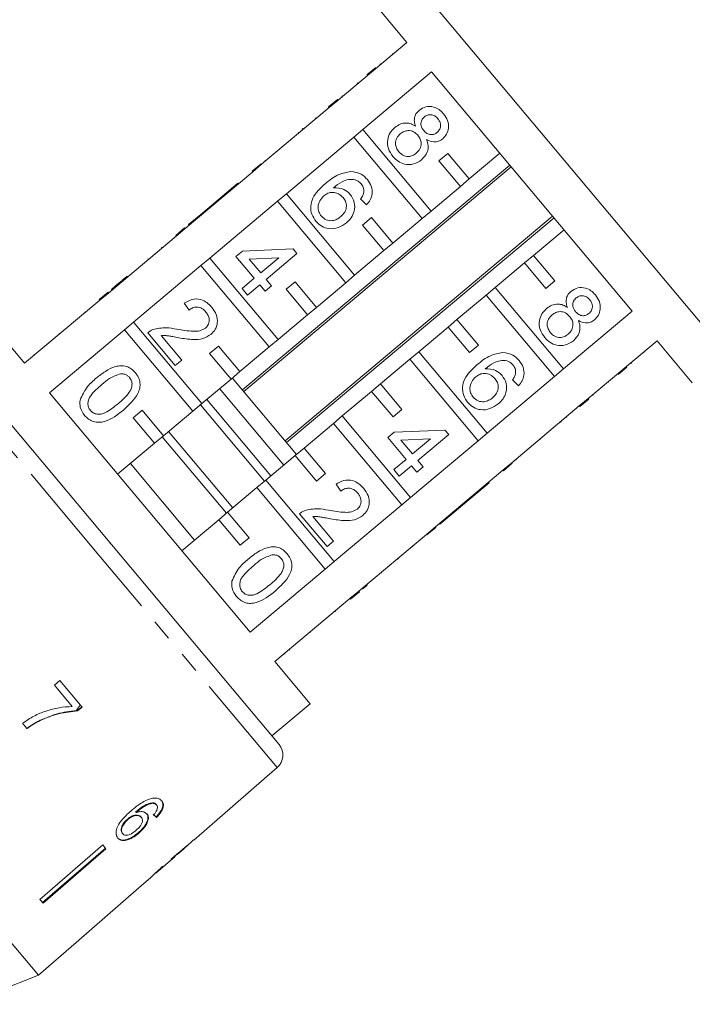
# Model space of a CAD drawing. Units: millimetres. Extents: x -151 to 772, y -52 to 344.
# Drawn here: x -45 to -5, y 248 to 307 of the extents above; entities that cross this region are included whole.
import ezdxf

# ---------------------------------------------------------------- set-up
doc = ezdxf.new("R2010")
doc.units = ezdxf.units.MM
doc.linetypes.add('PHANTOM', pattern=[12.7, 6.35, -1.27, 1.27, -1.27, 1.27, -1.27])

msp = doc.modelspace()

# ---------------------------------------------------------------- linework, layer by layer
at = {"color": 7, "linetype": 'Continuous', "lineweight": 15}
for p, q in [((-2.525, 287.013), (-21.809, 309.994)), ((-23.877, 308.258), (-21.756, 305.73)), ((-21.756, 305.73), (-25.893, 302.259)), ((-22.606, 305.082), (-22.574, 305.044)), ((-24.163, 303.776), (-23.627, 304.226)), ((-23.376, 304.437), (-23.343, 304.398)), ((-24.406, 300.487), (-20.269, 303.958)), ((-23.966, 303.941), (-23.934, 303.903)), ((-20.269, 303.958), (-8.202, 289.577)), ((-24.742, 303.29), (-24.709, 303.252)), ((-25.657, 302.522), (-25.625, 302.484)), ((-26.429, 301.809), (-30.489, 298.403)), ((-26.461, 301.848), (-25.925, 302.298)), ((-26.461, 301.848), (-26.429, 301.809)), ((-26.429, 301.809), (-25.893, 302.259)), ((-25.925, 302.298), (-25.893, 302.259)), ((-27.24, 301.194), (-27.208, 301.156)), ((-28.012, 300.546), (-28.051, 300.513)), ((-28.012, 300.546), (-27.98, 300.508)), ((-29.002, 296.631), (-24.942, 300.037)), ((-28.283, 300.319), (-28.251, 300.281)), ((-28.051, 300.513), (-28.019, 300.475)), ((-24.406, 300.487), (-24.942, 300.037)), ((-24.942, 300.037), (-20.837, 295.145)), ((-20.3, 295.595), (-24.406, 300.487)), ((-29.26, 299.499), (-29.228, 299.461)), ((-19.288, 299.055), (-19.824, 298.605)), ((-18.002, 297.523), (-19.288, 299.055)), ((-16.164, 299.066), (-18.002, 297.523)), ((-15.561, 298.348), (-31.648, 284.849)), ((-31.567, 284.753), (-15.48, 298.251)), ((-31.057, 297.991), (-30.521, 298.441)), ((-31.025, 297.953), (-30.489, 298.403)), ((-30.521, 298.441), (-30.489, 298.403)), ((-30.291, 298.634), (-30.259, 298.596)), ((-19.824, 298.605), (-18.538, 297.073)), ((-31.025, 297.953), (-35.085, 294.546)), ((-31.057, 297.991), (-31.025, 297.953)), ((-31.913, 297.273), (-33.766, 295.718)), ((-31.913, 297.273), (-31.88, 297.235)), ((-18.538, 297.073), (-20.3, 295.595)), ((-18.538, 297.073), (-18.002, 297.523)), ((-29.002, 296.631), (-29.538, 296.181)), ((-24.897, 291.738), (-29.002, 296.631)), ((-33.598, 292.774), (-29.538, 296.181)), ((-29.538, 296.181), (-25.433, 291.288)), ((-24.174, 295.971), (-24.536, 296.325)), ((-34.152, 295.394), (-34.886, 294.778)), ((-33.766, 295.718), (-34.152, 295.394)), ((-34.152, 295.394), (-34.12, 295.356)), ((-33.766, 295.718), (-33.734, 295.68)), ((-12.991, 295.284), (-29.077, 281.786)), ((-20.837, 295.145), (-20.3, 295.595)), ((-34.886, 294.778), (-34.854, 294.74)), ((-28.996, 281.689), (-12.909, 295.187)), ((-23.884, 295.198), (-24.42, 294.749)), ((-24.42, 294.749), (-23.135, 293.216)), ((-22.598, 293.666), (-23.884, 295.198)), ((-20.837, 295.145), (-22.598, 293.666)), ((-35.621, 294.096), (-39.681, 290.689)), ((-35.653, 294.134), (-35.117, 294.584)), ((-35.653, 294.134), (-35.621, 294.096)), ((-35.621, 294.096), (-35.085, 294.546)), ((-35.117, 294.584), (-35.085, 294.546)), ((-14.145, 292.927), (-12.307, 294.47)), ((-23.135, 293.216), (-22.598, 293.666)), ((-36.508, 293.417), (-36.476, 293.379)), ((-32.031, 292.866), (-31.645, 293.19)), ((-30.929, 291.553), (-32.031, 292.866)), ((-31.645, 293.19), (-28.592, 293.316)), ((-28.365, 293.046), (-30.219, 291.491)), ((-28.592, 293.316), (-28.365, 293.046)), ((-23.135, 293.216), (-24.897, 291.738)), ((-14.145, 292.927), (-14.682, 292.477)), ((-12.86, 291.395), (-14.145, 292.927)), ((-38.194, 288.917), (-34.134, 292.324)), ((-37.339, 292.72), (-37.307, 292.681)), ((-33.598, 292.774), (-34.134, 292.324)), ((-34.134, 292.324), (-30.029, 287.431)), ((-29.493, 287.881), (-33.598, 292.774)), ((-29.458, 292.787), (-31.245, 292.713)), ((-31.245, 292.713), (-30.543, 291.877)), ((-30.543, 291.877), (-29.458, 292.787)), ((-16.444, 290.998), (-14.682, 292.477)), ((-14.682, 292.477), (-13.396, 290.945)), ((-38.575, 291.683), (-38.543, 291.645)), ((-25.433, 291.288), (-24.897, 291.738)), ((-39.134, 291.214), (-39.52, 290.89)), ((-39.134, 291.214), (-39.101, 291.176)), ((-31.663, 290.937), (-30.929, 291.553)), ((-30.605, 291.167), (-31.339, 290.551)), ((-30.281, 290.78), (-30.605, 291.167)), ((-29.895, 291.104), (-30.281, 290.78)), ((-30.219, 291.491), (-29.895, 291.104)), ((-28.48, 291.342), (-29.016, 290.892)), ((-27.195, 289.81), (-28.48, 291.342)), ((-25.433, 291.288), (-27.195, 289.81)), ((-13.396, 290.945), (-12.86, 291.395)), ((-40.25, 290.277), (-39.713, 290.727)), ((-40.218, 290.239), (-39.681, 290.689)), ((-39.713, 290.727), (-39.681, 290.689)), ((-39.52, 290.89), (-39.488, 290.852)), ((-31.339, 290.551), (-31.663, 290.937)), ((-29.016, 290.892), (-27.731, 289.36)), ((-18.742, 289.07), (-16.98, 290.549)), ((-16.444, 290.998), (-16.98, 290.549)), ((-16.98, 290.549), (-12.874, 285.656)), ((-12.338, 286.106), (-16.444, 290.998)), ((-40.218, 290.239), (-44.737, 286.447)), ((-40.25, 290.277), (-40.218, 290.239)), ((-34.853, 289.642), (-35.139, 290.06)), ((-41.142, 289.529), (-41.109, 289.491)), ((-27.731, 289.36), (-29.493, 287.881)), ((-27.731, 289.36), (-27.195, 289.81)), ((-8.202, 289.577), (-12.338, 286.106)), ((-44.737, 286.447), (-46.858, 288.975)), ((-38.194, 288.917), (-38.731, 288.467)), ((-34.089, 284.025), (-38.194, 288.917)), ((-18.742, 289.07), (-19.278, 288.62)), ((-17.456, 287.538), (-18.742, 289.07)), ((-43.25, 284.675), (-38.731, 288.467)), ((-38.731, 288.467), (-34.625, 283.575)), ((-35.681, 286.315), (-37.333, 288.285)), ((-36.531, 288.113), (-35.295, 286.639)), ((-21.04, 287.142), (-19.278, 288.62)), ((-19.278, 288.62), (-17.992, 287.088)), ((-49.586, 287.558), (-39.515, 275.556)), ((-30.029, 287.431), (-29.493, 287.881)), ((-17.992, 287.088), (-17.456, 287.538)), ((-10.851, 284.334), (-6.715, 287.805)), ((-6.715, 287.805), (-4.593, 285.277)), ((-44.192, 286.969), (-44.16, 286.931)), ((-33.077, 287.485), (-33.613, 287.035)), ((-33.613, 287.035), (-32.327, 285.503)), ((-31.791, 285.953), (-33.077, 287.485)), ((-30.029, 287.431), (-31.791, 285.953)), ((-21.04, 287.142), (-21.576, 286.692)), ((-16.935, 282.249), (-21.04, 287.142)), ((-7.501, 287.08), (-7.533, 287.118)), ((-35.295, 286.639), (-35.681, 286.315)), ((-23.338, 285.213), (-21.576, 286.692)), ((-21.576, 286.692), (-17.471, 281.799)), ((-8.26, 286.443), (-8.293, 286.481)), ((-32.327, 285.503), (-31.791, 285.953)), ((-12.874, 285.656), (-12.338, 286.106)), ((-8.521, 286.224), (-9.057, 285.774)), ((-8.861, 285.939), (-8.893, 285.977)), ((-32.327, 285.503), (-34.089, 284.025)), ((-28.394, 280.971), (-32.251, 285.567)), ((-23.338, 285.213), (-23.874, 284.763)), ((-22.052, 283.681), (-23.338, 285.213)), ((-12.874, 285.656), (-16.935, 282.249)), ((-15.046, 285.093), (-15.409, 285.447)), ((-9.626, 285.297), (-9.658, 285.335)), ((-31.183, 270.293), (-43.25, 284.675)), ((-29.16, 280.328), (-33.017, 284.924)), ((-25.636, 283.285), (-23.874, 284.763)), ((-23.874, 284.763), (-22.589, 283.231)), ((-10.551, 284.52), (-10.583, 284.559)), ((-34.625, 283.575), (-34.089, 284.025)), ((-29.926, 279.685), (-33.783, 284.282)), ((-10.851, 284.334), (-11.388, 283.884)), ((-10.819, 284.296), (-11.355, 283.846)), ((-10.819, 284.296), (-10.851, 284.334)), ((-37.673, 283.628), (-38.209, 283.178)), ((-36.387, 282.096), (-37.673, 283.628)), ((-34.625, 283.575), (-36.387, 282.096)), ((-30.309, 279.364), (-34.166, 283.96)), ((-22.589, 283.231), (-22.052, 283.681)), ((-15.448, 280.477), (-11.388, 283.884)), ((-11.355, 283.846), (-11.388, 283.884)), ((-38.209, 283.178), (-36.923, 281.646)), ((-27.934, 281.357), (-26.172, 282.835)), ((-25.636, 283.285), (-26.172, 282.835)), ((-26.172, 282.835), (-22.067, 277.943)), ((-21.531, 278.393), (-25.636, 283.285)), ((-12.477, 282.905), (-12.509, 282.943)), ((-12.135, 283.192), (-12.167, 283.23)), ((-32.224, 277.757), (-36.081, 282.353)), ((-22.903, 281.988), (-22.517, 282.312)), ((-22.517, 282.312), (-19.465, 282.438)), ((-19.465, 282.438), (-19.238, 282.168)), ((-17.471, 281.799), (-16.935, 282.249)), ((-36.923, 281.646), (-39.145, 279.782)), ((-36.923, 281.646), (-36.387, 282.096)), ((-32.607, 277.436), (-36.464, 282.032)), ((-21.801, 280.675), (-22.903, 281.988)), ((-20.33, 281.909), (-22.117, 281.835)), ((-22.117, 281.835), (-21.415, 280.999)), ((-17.471, 281.799), (-21.531, 278.393)), ((-21.415, 280.999), (-20.33, 281.909)), ((-19.238, 282.168), (-21.091, 280.613)), ((-13.737, 281.848), (-13.769, 281.886)), ((-27.934, 281.357), (-28.47, 280.907)), ((-26.649, 279.825), (-27.934, 281.357)), ((-34.522, 275.829), (-38.379, 280.425)), ((-30.232, 279.428), (-28.47, 280.907)), ((-28.47, 280.907), (-27.185, 279.375)), ((-22.535, 280.059), (-21.801, 280.675)), ((-21.091, 280.613), (-20.767, 280.227)), ((-15.448, 280.477), (-15.984, 280.027)), ((-15.415, 280.439), (-15.952, 279.989)), ((-15.415, 280.439), (-15.448, 280.477)), ((-15.185, 280.632), (-15.217, 280.67)), ((-27.185, 279.375), (-26.649, 279.825)), ((-22.211, 279.673), (-22.535, 280.059)), ((-21.477, 280.289), (-22.211, 279.673)), ((-21.153, 279.903), (-21.477, 280.289)), ((-20.767, 280.227), (-21.153, 279.903)), ((-20.044, 276.62), (-15.984, 280.027)), ((-15.952, 279.989), (-15.984, 280.027)), ((-30.232, 279.428), (-30.769, 278.978)), ((-26.127, 274.536), (-30.232, 279.428)), ((-18.661, 277.716), (-16.807, 279.271)), ((-16.807, 279.271), (-16.839, 279.309)), ((-32.53, 277.5), (-30.769, 278.978)), ((-30.769, 278.978), (-26.663, 274.086)), ((-25.726, 278.764), (-26.011, 279.183)), ((-22.067, 277.943), (-21.531, 278.393)), ((-32.53, 277.5), (-33.067, 277.05)), ((-31.245, 275.968), (-32.53, 277.5)), ((-22.067, 277.943), (-26.127, 274.536)), ((-19.047, 277.392), (-18.661, 277.716)), ((-18.661, 277.716), (-18.693, 277.754)), ((-35.288, 275.186), (-33.067, 277.05)), ((-33.067, 277.05), (-31.781, 275.518)), ((-26.553, 275.437), (-28.206, 277.407)), ((-27.404, 277.235), (-26.167, 275.761)), ((-19.78, 276.776), (-19.047, 277.392)), ((-19.047, 277.392), (-19.079, 277.43)), ((-20.044, 276.62), (-20.58, 276.17)), ((-20.012, 276.582), (-20.548, 276.132)), ((-20.012, 276.582), (-20.044, 276.62)), ((-19.78, 276.776), (-19.813, 276.815)), ((-43.908, 249.677), (-65.762, 275.721)), ((-31.781, 275.518), (-31.245, 275.968)), ((-26.167, 275.761), (-26.553, 275.437)), ((-24.64, 272.764), (-20.58, 276.17)), ((-20.548, 276.132), (-20.58, 276.17)), ((-39.607, 275.666), (-39.515, 275.556)), ((-39.515, 275.556), (-29.443, 263.553)), ((-21.402, 275.415), (-21.434, 275.454)), ((-26.663, 274.086), (-26.127, 274.536)), ((-22.29, 274.67), (-22.323, 274.708)), ((-22.29, 274.67), (-22.252, 274.702)), ((-22.252, 274.702), (-22.284, 274.741)), ((-26.663, 274.086), (-31.183, 270.293)), ((-23.288, 273.833), (-23.32, 273.872)), ((-24.64, 272.764), (-25.176, 272.314)), ((-24.608, 272.725), (-25.144, 272.275)), ((-24.608, 272.725), (-24.64, 272.764)), ((-24.414, 272.888), (-24.446, 272.926)), ((-24.146, 273.113), (-24.178, 273.151)), ((-29.696, 268.521), (-25.176, 272.314)), ((-25.144, 272.275), (-25.176, 272.314)), ((-26.036, 271.527), (-26.068, 271.565)), ((-27.563, 270.246), (-27.595, 270.285)), ((-28.796, 269.211), (-28.829, 269.249)), ((-29.087, 268.967), (-29.119, 269.006)), ((-27.575, 265.993), (-29.696, 268.521)), ((-42.617, 267.388), (-42.951, 267.104)), ((-42.951, 267.104), (-41.878, 265.826)), ((-41.281, 265.796), (-42.617, 267.388)), ((-41.289, 265.805), (-41.56, 265.577)), ((-41.551, 265.567), (-41.281, 265.796)), ((-29.873, 264.065), (-27.575, 265.993)), ((-41.551, 265.567), (-41.56, 265.577)), ((-44.864, 264.817), (-44.595, 264.497)), ((-43.794, 264.988), (-43.804, 264.999)), ((-43.908, 249.677), (-54.836, 262.7)), ((-34.568, 257.796), (-29.553, 262.156)), ((-37.017, 260.011), (-37.043, 260.042)), ((-36.8, 259.91), (-36.826, 259.941)), ((-38.036, 259.456), (-38.062, 259.487)), ((-37.722, 259.169), (-37.748, 259.2)), ((-36.758, 259.273), (-36.831, 259.198)), ((-36.805, 259.167), (-36.831, 259.198)), ((-36.758, 259.273), (-36.705, 259.332)), ((-38.528, 259.031), (-38.554, 259.062)), ((-38.843, 258.188), (-38.869, 258.219)), ((-37.862, 258.224), (-37.888, 258.255)), ((-40.035, 257.507), (-43.82, 254.239)), ((-39.846, 257.282), (-40.035, 257.507)), ((-35.392, 257.08), (-34.899, 257.509)), ((-34.901, 257.511), (-34.911, 257.523)), ((-34.901, 257.511), (-34.899, 257.509)), ((-34.568, 257.796), (-34.578, 257.808)), ((-43.657, 254.045), (-39.872, 257.313)), ((-39.846, 257.282), (-43.631, 254.014)), ((-36.848, 255.815), (-35.695, 256.817)), ((-35.693, 256.819), (-35.712, 256.842)), ((-35.572, 256.934), (-35.585, 256.949)), ((-37.148, 255.554), (-37.123, 255.578)), ((-37.87, 254.926), (-37.143, 255.558)), ((-37.871, 254.928), (-41.645, 251.647)), ((-37.87, 254.926), (-37.871, 254.928)), ((-43.631, 254.014), (-43.82, 254.239)), ((-43.908, 249.677), (-41.644, 251.646)), ((-41.644, 251.646), (-41.645, 251.647)), ((-48.32, 247.934), (-43.908, 249.677))]:
    msp.add_line(p, q, dxfattribs=at)
at = {"color": 8, "linetype": 'PHANTOM', "lineweight": 0}
for p, q in [((-42.668, 288.248), (-42.636, 288.21)), ((-40.267, 274.924), (-50.981, 287.693)), ((-29.553, 262.156), (-40.267, 274.924))]:
    msp.add_line(p, q, dxfattribs=at)
at = {"color": 7, "linetype": 'Continuous', "lineweight": 15}
msp.add_arc((-30.209, 262.91), 1, 311, 40, dxfattribs=at)
for centre, major_axis, ratio, start_param, end_param in [((-46.105, 270.048), (-11.526, 12.195), 0.080621, 2.55978, 2.58599), ((-46.105, 270.048), (-11.561, 12.231), 0.080621, 2.559632, 2.585765), ((-48.284, 268.197), (64.542, 54.157), 0.199237, 4.736949, 4.757762), ((-50.188, 266.6), (65.88, 55.28), 0.195665, 4.770368, 4.780681), ((-47.154, 269.145), (-10.815, 12.889), 0.1, 3.077877, 3.103952), ((-46.783, 269.457), (-10.809, 12.882), 0.1, 3.18014, 3.206229)]:
    msp.add_ellipse(centre, major_axis=major_axis, ratio=ratio, start_param=start_param, end_param=end_param, dxfattribs=at)
for points, knots in [([(-21.018, 301.646), (-20.886, 301.731), (-20.621, 301.901), (-20.168, 301.877), (-19.801, 301.706), (-19.633, 301.528), (-19.549, 301.439)], [0, 0, 0, 0, 0.279271, 0.558676, 0.779074, 1, 1, 1, 1]), ([(-21.235, 300.686), (-21.265, 300.781), (-21.324, 300.97), (-21.3, 301.252), (-21.187, 301.485), (-21.074, 301.592), (-21.018, 301.646)], [0, 0, 0, 0, 0.28031, 0.559637, 0.779691, 1, 1, 1, 1]), ([(-20.695, 301.258), (-20.758, 301.195), (-20.882, 301.068), (-20.928, 300.813), (-20.865, 300.592), (-20.781, 300.481), (-20.739, 300.426)], [0, 0, 0, 0, 0.279936, 0.558845, 0.779075, 1, 1, 1, 1]), ([(-19.893, 301.142), (-19.952, 301.204), (-20.07, 301.328), (-20.306, 301.397), (-20.528, 301.372), (-20.64, 301.296), (-20.695, 301.258)], [0, 0, 0, 0, 0.2803652, 0.5593665, 0.7797012, 1, 1, 1, 1]), ([(-19.936, 300.317), (-19.876, 300.38), (-19.755, 300.508), (-19.712, 300.758), (-19.77, 300.978), (-19.852, 301.087), (-19.893, 301.142)], [0, 0, 0, 0, 0.279693, 0.559145, 0.779317, 1, 1, 1, 1]), ([(-19.549, 301.439), (-19.457, 301.31), (-19.273, 301.053), (-19.228, 300.603), (-19.34, 300.205), (-19.514, 300.028), (-19.602, 299.939)], [0, 0, 0, 0, 0.280348, 0.559692, 0.779821, 1, 1, 1, 1]), ([(-22.596, 298.874), (-22.702, 299.025), (-22.914, 299.327), (-22.944, 299.856), (-22.789, 300.311), (-22.583, 300.514), (-22.48, 300.616)], [0, 0, 0, 0, 0.280131, 0.559335, 0.779523, 1, 1, 1, 1]), ([(-22.48, 300.616), (-22.377, 300.691), (-22.172, 300.84), (-21.814, 300.904), (-21.49, 300.843), (-21.32, 300.739), (-21.235, 300.686)], [0, 0, 0, 0, 0.280187, 0.559469, 0.779548, 1, 1, 1, 1]), ([(-22.149, 300.236), (-22.23, 300.155), (-22.39, 299.994), (-22.471, 299.672), (-22.397, 299.383), (-22.296, 299.236), (-22.246, 299.163)], [0, 0, 0, 0, 0.280552, 0.558516, 0.77917, 1, 1, 1, 1]), ([(-21.097, 300.146), (-21.176, 300.226), (-21.334, 300.386), (-21.651, 300.448), (-21.936, 300.39), (-22.078, 300.288), (-22.149, 300.236)], [0, 0, 0, 0, 0.280111, 0.558976, 0.779307, 1, 1, 1, 1]), ([(-21.189, 299.068), (-21.108, 299.149), (-20.947, 299.313), (-20.876, 299.637), (-20.938, 299.929), (-21.044, 300.074), (-21.097, 300.146)], [0, 0, 0, 0, 0.27997, 0.559316, 0.779349, 1, 1, 1, 1]), ([(-20.739, 300.426), (-20.68, 300.363), (-20.562, 300.239), (-20.325, 300.17), (-20.102, 300.201), (-19.991, 300.278), (-19.936, 300.317)], [0, 0, 0, 0, 0.280478, 0.559259, 0.779576, 1, 1, 1, 1]), ([(-19.602, 299.939), (-19.681, 299.883), (-19.84, 299.772), (-20.197, 299.721), (-20.427, 299.826), (-20.567, 299.89)], [0, 0, 0, 0, 0.280612, 0.560833, 1, 1, 1, 1]), ([(-20.567, 299.89), (-20.529, 299.77), (-20.452, 299.53), (-20.512, 299.066), (-20.735, 298.824), (-20.87, 298.677)], [0, 0, 0, 0, 0.281226, 0.561787, 1, 1, 1, 1]), ([(-20.87, 298.677), (-21.024, 298.576), (-21.33, 298.373), (-21.86, 298.38), (-22.298, 298.563), (-22.497, 298.77), (-22.596, 298.874)], [0, 0, 0, 0, 0.279532, 0.559025, 0.779261, 1, 1, 1, 1]), ([(-22.246, 299.163), (-22.167, 299.082), (-22.009, 298.921), (-21.69, 298.853), (-21.403, 298.913), (-21.261, 299.016), (-21.189, 299.068)], [0, 0, 0, 0, 0.2801925, 0.5590734, 0.7793052, 1, 1, 1, 1]), ([(-26.656, 297.244), (-26.4, 297.452), (-25.946, 297.821), (-25.372, 297.927), (-25.121, 297.973)], [0, 0, 0, 0, 0.561396, 1, 1, 1, 1]), ([(-25.121, 297.973), (-24.905, 297.943), (-24.518, 297.89), (-24.25, 297.611), (-24.131, 297.488)], [0, 0, 0, 0, 0.55838, 1, 1, 1, 1]), ([(-27.218, 294.973), (-27.314, 295.109), (-27.504, 295.382), (-27.568, 295.889), (-27.37, 296.596), (-26.95, 296.977), (-26.656, 297.244)], [0, 0, 0, 0, 0.186919, 0.373549, 0.560232, 1, 1, 1, 1]), ([(-24.865, 297.476), (-25, 297.488), (-25.27, 297.512), (-25.731, 297.339), (-26.003, 297.125), (-26.169, 296.994)], [0, 0, 0, 0, 0.279359, 0.559176, 1, 1, 1, 1]), ([(-26.169, 296.994), (-25.951, 296.989), (-25.561, 296.98), (-25.282, 296.713), (-25.158, 296.595)], [0, 0, 0, 0, 0.558625, 1, 1, 1, 1]), ([(-24.5, 297.222), (-24.559, 297.283), (-24.664, 297.392), (-24.804, 297.45), (-24.865, 297.476)], [0, 0, 0, 0, 0.559717, 1, 1, 1, 1]), ([(-24.344, 296.723), (-24.345, 296.826), (-24.347, 297.009), (-24.453, 297.157), (-24.5, 297.222)], [0, 0, 0, 0, 0.559004, 1, 1, 1, 1]), ([(-24.131, 297.488), (-24.039, 297.359), (-23.857, 297.102), (-23.815, 296.649), (-23.939, 296.258), (-24.095, 296.067), (-24.174, 295.971)], [0, 0, 0, 0, 0.280049, 0.559187, 0.779374, 1, 1, 1, 1]), ([(-26.742, 296.514), (-26.831, 296.42), (-27.007, 296.233), (-27.114, 295.88), (-27.071, 295.543), (-26.954, 295.377), (-26.896, 295.294)], [0, 0, 0, 0, 0.280082, 0.55977, 0.779688, 1, 1, 1, 1]), ([(-25.595, 296.411), (-25.683, 296.495), (-25.858, 296.663), (-26.199, 296.736), (-26.511, 296.682), (-26.665, 296.57), (-26.742, 296.514)], [0, 0, 0, 0, 0.27974, 0.559339, 0.779412, 1, 1, 1, 1]), ([(-25.725, 295.261), (-25.637, 295.347), (-25.46, 295.518), (-25.363, 295.861), (-25.424, 296.177), (-25.538, 296.333), (-25.595, 296.411)], [0, 0, 0, 0, 0.280456, 0.559364, 0.779311, 1, 1, 1, 1]), ([(-25.158, 296.595), (-25.061, 296.442), (-24.866, 296.134), (-24.892, 295.61), (-25.081, 295.18), (-25.286, 294.984), (-25.389, 294.885)], [0, 0, 0, 0, 0.2791407, 0.5588147, 0.7791703, 1, 1, 1, 1]), ([(-24.536, 296.325), (-24.487, 296.393), (-24.399, 296.515), (-24.361, 296.66), (-24.344, 296.723)], [0, 0, 0, 0, 0.5604877, 1, 1, 1, 1]), ([(-26.896, 295.294), (-26.805, 295.208), (-26.624, 295.036), (-26.265, 294.994), (-25.958, 295.087), (-25.803, 295.203), (-25.725, 295.261)], [0, 0, 0, 0, 0.279489, 0.558551, 0.778978, 1, 1, 1, 1]), ([(-25.389, 294.885), (-25.548, 294.777), (-25.866, 294.562), (-26.415, 294.499), (-26.897, 294.652), (-27.111, 294.866), (-27.218, 294.973)], [0, 0, 0, 0, 0.28023, 0.559761, 0.779759, 1, 1, 1, 1]), ([(-38.575, 291.683), (-38.634, 291.633), (-38.732, 291.551), (-38.869, 291.436), (-38.989, 291.335), (-39.086, 291.254), (-39.134, 291.214)], [0, 0, 0, 0, 0.340038, 0.560063, 0.78009, 1, 1, 1, 1]), ([(-12.108, 289.808), (-12.137, 289.903), (-12.196, 290.092), (-12.172, 290.374), (-12.059, 290.607), (-11.947, 290.714), (-11.89, 290.768)], [0, 0, 0, 0, 0.28031, 0.559637, 0.779691, 1, 1, 1, 1]), ([(-11.89, 290.768), (-11.758, 290.853), (-11.494, 291.024), (-11.04, 290.999), (-10.674, 290.828), (-10.506, 290.65), (-10.422, 290.561)], [0, 0, 0, 0, 0.279271, 0.558676, 0.779074, 1, 1, 1, 1]), ([(-10.765, 290.265), (-10.824, 290.327), (-10.942, 290.451), (-11.178, 290.52), (-11.401, 290.494), (-11.512, 290.418), (-11.568, 290.381)], [0, 0, 0, 0, 0.280365, 0.559367, 0.779701, 1, 1, 1, 1]), ([(-10.422, 290.561), (-10.329, 290.432), (-10.145, 290.175), (-10.101, 289.725), (-10.213, 289.327), (-10.387, 289.15), (-10.474, 289.061)], [0, 0, 0, 0, 0.280348, 0.559692, 0.779821, 1, 1, 1, 1]), ([(-35.139, 290.06), (-34.986, 290.15), (-34.682, 290.33), (-34.17, 290.319), (-33.762, 290.11), (-33.573, 289.909), (-33.479, 289.808)], [0, 0, 0, 0, 0.280235, 0.558893, 0.779132, 1, 1, 1, 1]), ([(-13.353, 289.738), (-13.25, 289.813), (-13.044, 289.962), (-12.687, 290.026), (-12.362, 289.965), (-12.193, 289.861), (-12.108, 289.808)], [0, 0, 0, 0, 0.280187, 0.559469, 0.779548, 1, 1, 1, 1]), ([(-11.568, 290.381), (-11.63, 290.317), (-11.754, 290.19), (-11.801, 289.935), (-11.737, 289.714), (-11.654, 289.603), (-11.612, 289.548)], [0, 0, 0, 0, 0.279936, 0.558845, 0.779075, 1, 1, 1, 1]), ([(-10.808, 289.439), (-10.748, 289.502), (-10.628, 289.63), (-10.585, 289.88), (-10.642, 290.1), (-10.724, 290.21), (-10.765, 290.265)], [0, 0, 0, 0, 0.2796927, 0.5591452, 0.7793167, 1, 1, 1, 1]), ([(-33.834, 289.525), (-33.91, 289.603), (-34.062, 289.759), (-34.365, 289.845), (-34.645, 289.792), (-34.784, 289.692), (-34.853, 289.642)], [0, 0, 0, 0, 0.28041, 0.559489, 0.779375, 1, 1, 1, 1]), ([(-33.86, 288.567), (-33.792, 288.641), (-33.655, 288.791), (-33.625, 289.083), (-33.692, 289.334), (-33.786, 289.461), (-33.834, 289.525)], [0, 0, 0, 0, 0.27908, 0.558612, 0.779043, 1, 1, 1, 1]), ([(-33.479, 289.808), (-33.378, 289.669), (-33.176, 289.391), (-33.121, 288.903), (-33.247, 288.471), (-33.438, 288.279), (-33.533, 288.183)], [0, 0, 0, 0, 0.280482, 0.559644, 0.779749, 1, 1, 1, 1]), ([(-13.468, 287.996), (-13.574, 288.148), (-13.787, 288.449), (-13.817, 288.979), (-13.661, 289.433), (-13.456, 289.637), (-13.353, 289.738)], [0, 0, 0, 0, 0.280131, 0.559335, 0.779523, 1, 1, 1, 1]), ([(-13.021, 289.358), (-13.102, 289.277), (-13.263, 289.116), (-13.344, 288.794), (-13.27, 288.506), (-13.169, 288.359), (-13.118, 288.285)], [0, 0, 0, 0, 0.280552, 0.558516, 0.77917, 1, 1, 1, 1]), ([(-11.969, 289.269), (-12.048, 289.348), (-12.206, 289.508), (-12.524, 289.571), (-12.808, 289.512), (-12.95, 289.41), (-13.021, 289.358)], [0, 0, 0, 0, 0.280111, 0.558976, 0.779307, 1, 1, 1, 1]), ([(-11.612, 289.548), (-11.552, 289.486), (-11.434, 289.361), (-11.197, 289.292), (-10.974, 289.323), (-10.864, 289.4), (-10.808, 289.439)], [0, 0, 0, 0, 0.280478, 0.559259, 0.779576, 1, 1, 1, 1]), ([(-12.061, 288.19), (-11.981, 288.272), (-11.82, 288.435), (-11.748, 288.759), (-11.81, 289.051), (-11.916, 289.196), (-11.969, 289.269)], [0, 0, 0, 0, 0.27997, 0.559316, 0.779349, 1, 1, 1, 1]), ([(-11.439, 289.012), (-11.401, 288.892), (-11.325, 288.652), (-11.384, 288.188), (-11.607, 287.946), (-11.743, 287.799)], [0, 0, 0, 0, 0.281226, 0.561787, 1, 1, 1, 1]), ([(-10.474, 289.061), (-10.554, 289.005), (-10.713, 288.894), (-11.07, 288.843), (-11.299, 288.948), (-11.439, 289.012)], [0, 0, 0, 0, 0.280612, 0.560833, 1, 1, 1, 1]), ([(-37.333, 288.285), (-37.281, 288.326), (-37.189, 288.401), (-37.08, 288.448), (-37.032, 288.469)], [0, 0, 0, 0, 0.559956, 1, 1, 1, 1]), ([(-37.032, 288.469), (-36.763, 288.529), (-36.283, 288.638), (-35.803, 288.539), (-35.59, 288.495)], [0, 0, 0, 0, 0.558359, 1, 1, 1, 1]), ([(-35.47, 287.982), (-35.589, 288.004), (-35.786, 288.041), (-36.061, 288.089), (-36.295, 288.124), (-36.452, 288.116), (-36.531, 288.113)], [0, 0, 0, 0, 0.340038, 0.560063, 0.78009, 1, 1, 1, 1]), ([(-35.59, 288.495), (-35.264, 288.441), (-34.81, 288.365), (-34.203, 288.369), (-33.975, 288.501), (-33.86, 288.567)], [0, 0, 0, 0, 0.561313, 0.781386, 1, 1, 1, 1]), ([(-33.533, 288.183), (-33.694, 288.083), (-34.016, 287.882), (-34.705, 287.856), (-35.179, 287.934), (-35.47, 287.982)], [0, 0, 0, 0, 0.278741, 0.558834, 1, 1, 1, 1]), ([(-13.118, 288.285), (-13.039, 288.204), (-12.881, 288.044), (-12.562, 287.975), (-12.276, 288.035), (-12.133, 288.138), (-12.061, 288.19)], [0, 0, 0, 0, 0.280192, 0.559073, 0.779305, 1, 1, 1, 1]), ([(-11.743, 287.799), (-11.896, 287.698), (-12.203, 287.496), (-12.732, 287.502), (-13.171, 287.685), (-13.369, 287.892), (-13.468, 287.996)], [0, 0, 0, 0, 0.279532, 0.559025, 0.779261, 1, 1, 1, 1]), ([(-17.528, 286.366), (-17.273, 286.574), (-16.818, 286.943), (-16.244, 287.049), (-15.993, 287.095)], [0, 0, 0, 0, 0.561396, 1, 1, 1, 1]), ([(-15.993, 287.095), (-15.777, 287.065), (-15.391, 287.012), (-15.122, 286.734), (-15.003, 286.611)], [0, 0, 0, 0, 0.5583797, 1, 1, 1, 1]), ([(-18.091, 284.095), (-18.186, 284.231), (-18.376, 284.504), (-18.441, 285.012), (-18.243, 285.718), (-17.823, 286.099), (-17.528, 286.366)], [0, 0, 0, 0, 0.186919, 0.373549, 0.560232, 1, 1, 1, 1]), ([(-15.737, 286.598), (-15.872, 286.61), (-16.142, 286.634), (-16.603, 286.461), (-16.875, 286.247), (-17.042, 286.116)], [0, 0, 0, 0, 0.279359, 0.559176, 1, 1, 1, 1]), ([(-15.372, 286.344), (-15.431, 286.405), (-15.537, 286.514), (-15.676, 286.572), (-15.737, 286.598)], [0, 0, 0, 0, 0.559717, 1, 1, 1, 1]), ([(-15.217, 285.845), (-15.218, 285.948), (-15.219, 286.131), (-15.325, 286.279), (-15.372, 286.344)], [0, 0, 0, 0, 0.559004, 1, 1, 1, 1]), ([(-15.003, 286.611), (-14.912, 286.482), (-14.729, 286.224), (-14.687, 285.771), (-14.811, 285.38), (-14.968, 285.189), (-15.046, 285.093)], [0, 0, 0, 0, 0.280049, 0.559187, 0.779374, 1, 1, 1, 1]), ([(-40.417, 285.566), (-40.243, 285.704), (-39.895, 285.98), (-39.392, 286.236), (-38.951, 286.316), (-38.615, 286.277), (-38.31, 286.124), (-38.157, 285.962), (-38.08, 285.881)], [0, 0, 0, 0, 0.250495, 0.500372, 0.625439, 0.750208, 0.87498, 1, 1, 1, 1]), ([(-38.974, 285.821), (-39.202, 285.737), (-39.612, 285.585), (-39.945, 285.304), (-40.092, 285.18)], [0, 0, 0, 0, 0.558059, 1, 1, 1, 1]), ([(-38.432, 285.594), (-38.471, 285.635), (-38.55, 285.718), (-38.736, 285.812), (-38.884, 285.818), (-38.974, 285.821)], [0, 0, 0, 0, 0.2804532, 0.5606885, 1, 1, 1, 1]), ([(-38.08, 285.881), (-38.014, 285.791), (-37.882, 285.611), (-37.784, 285.286), (-37.797, 284.947), (-38.055, 284.325), (-38.467, 283.941), (-38.797, 283.635)], [0, 0, 0, 0, 0.125373, 0.250644, 0.375698, 0.501113, 1, 1, 1, 1]), ([(-16.468, 285.533), (-16.555, 285.617), (-16.731, 285.785), (-17.072, 285.858), (-17.383, 285.804), (-17.537, 285.692), (-17.614, 285.636)], [0, 0, 0, 0, 0.27974, 0.559339, 0.779412, 1, 1, 1, 1]), ([(-17.042, 286.116), (-16.824, 286.111), (-16.434, 286.102), (-16.154, 285.835), (-16.031, 285.718)], [0, 0, 0, 0, 0.558625, 1, 1, 1, 1]), ([(-15.409, 285.447), (-15.359, 285.515), (-15.271, 285.637), (-15.233, 285.782), (-15.217, 285.845)], [0, 0, 0, 0, 0.560488, 1, 1, 1, 1]), ([(-41.405, 284.238), (-41.273, 284.524), (-41.035, 285.037), (-40.606, 285.404), (-40.417, 285.566)], [0, 0, 0, 0, 0.557973, 1, 1, 1, 1]), ([(-40.092, 285.18), (-40.335, 284.971), (-40.639, 284.709), (-40.893, 284.297), (-40.938, 284.059), (-40.919, 283.813), (-40.829, 283.68), (-40.784, 283.613)], [0, 0, 0, 0, 0.500363, 0.625568, 0.750538, 0.875304, 1, 1, 1, 1]), ([(-39.12, 284.022), (-38.875, 284.232), (-38.569, 284.494), (-38.32, 284.91), (-38.27, 285.148), (-38.294, 285.394), (-38.386, 285.527), (-38.432, 285.594)], [0, 0, 0, 0, 0.500352, 0.625529, 0.750516, 0.875255, 1, 1, 1, 1]), ([(-17.614, 285.636), (-17.703, 285.542), (-17.88, 285.355), (-17.986, 285.002), (-17.943, 284.665), (-17.827, 284.499), (-17.768, 284.416)], [0, 0, 0, 0, 0.280082, 0.55977, 0.779688, 1, 1, 1, 1]), ([(-16.597, 284.384), (-16.509, 284.469), (-16.332, 284.64), (-16.236, 284.983), (-16.297, 285.299), (-16.411, 285.455), (-16.468, 285.533)], [0, 0, 0, 0, 0.280456, 0.559364, 0.779311, 1, 1, 1, 1]), ([(-16.031, 285.718), (-15.933, 285.564), (-15.738, 285.256), (-15.765, 284.732), (-15.953, 284.302), (-16.159, 284.106), (-16.261, 284.008)], [0, 0, 0, 0, 0.279141, 0.558815, 0.77917, 1, 1, 1, 1]), ([(-41.131, 283.321), (-41.24, 283.477), (-41.435, 283.754), (-41.414, 284.09), (-41.405, 284.238)], [0, 0, 0, 0, 0.559716, 1, 1, 1, 1]), ([(-40.784, 283.613), (-40.725, 283.557), (-40.609, 283.445), (-40.371, 283.383), (-40.129, 283.387), (-39.679, 283.564), (-39.368, 283.819), (-39.12, 284.022)], [0, 0, 0, 0, 0.124656, 0.24942, 0.374387, 0.49959, 1, 1, 1, 1]), ([(-16.261, 284.008), (-16.421, 283.9), (-16.739, 283.684), (-17.288, 283.621), (-17.769, 283.774), (-17.984, 283.988), (-18.091, 284.095)], [0, 0, 0, 0, 0.28023, 0.559761, 0.779759, 1, 1, 1, 1]), ([(-17.768, 284.416), (-17.678, 284.33), (-17.497, 284.158), (-17.137, 284.116), (-16.83, 284.209), (-16.675, 284.325), (-16.597, 284.384)], [0, 0, 0, 0, 0.279489, 0.558551, 0.778978, 1, 1, 1, 1]), ([(-38.797, 283.635), (-39.154, 283.355), (-39.601, 283.006), (-40.262, 282.885), (-40.598, 282.924), (-40.902, 283.078), (-41.055, 283.24), (-41.131, 283.321)], [0, 0, 0, 0, 0.499115, 0.624458, 0.749554, 0.874658, 1, 1, 1, 1]), ([(-26.011, 279.183), (-25.859, 279.272), (-25.555, 279.452), (-25.042, 279.441), (-24.634, 279.232), (-24.446, 279.031), (-24.351, 278.93)], [0, 0, 0, 0, 0.280235, 0.558893, 0.779132, 1, 1, 1, 1]), ([(-24.706, 278.647), (-24.782, 278.725), (-24.934, 278.881), (-25.237, 278.967), (-25.518, 278.914), (-25.656, 278.814), (-25.726, 278.764)], [0, 0, 0, 0, 0.28041, 0.559489, 0.779375, 1, 1, 1, 1]), ([(-24.733, 277.689), (-24.664, 277.764), (-24.527, 277.913), (-24.498, 278.205), (-24.565, 278.456), (-24.659, 278.583), (-24.706, 278.647)], [0, 0, 0, 0, 0.27908, 0.558612, 0.779043, 1, 1, 1, 1]), ([(-24.351, 278.93), (-24.25, 278.791), (-24.048, 278.514), (-23.994, 278.025), (-24.12, 277.593), (-24.31, 277.401), (-24.405, 277.306)], [0, 0, 0, 0, 0.280482, 0.559644, 0.779749, 1, 1, 1, 1]), ([(-28.206, 277.407), (-28.154, 277.448), (-28.061, 277.523), (-27.952, 277.57), (-27.904, 277.591)], [0, 0, 0, 0, 0.559956, 1, 1, 1, 1]), ([(-27.904, 277.591), (-27.636, 277.651), (-27.156, 277.76), (-26.675, 277.661), (-26.463, 277.617)], [0, 0, 0, 0, 0.558359, 1, 1, 1, 1]), ([(-26.463, 277.617), (-26.137, 277.563), (-25.682, 277.487), (-25.076, 277.492), (-24.847, 277.623), (-24.733, 277.689)], [0, 0, 0, 0, 0.561313, 0.781386, 1, 1, 1, 1]), ([(-26.342, 277.104), (-26.462, 277.127), (-26.659, 277.163), (-26.933, 277.211), (-27.167, 277.246), (-27.325, 277.238), (-27.404, 277.235)], [0, 0, 0, 0, 0.340038, 0.560063, 0.78009, 1, 1, 1, 1]), ([(-24.405, 277.306), (-24.566, 277.205), (-24.889, 277.004), (-25.577, 276.978), (-26.052, 277.056), (-26.342, 277.104)], [0, 0, 0, 0, 0.278741, 0.558834, 1, 1, 1, 1]), ([(-31.289, 274.688), (-31.115, 274.826), (-30.767, 275.102), (-30.264, 275.359), (-29.823, 275.438), (-29.487, 275.399), (-29.183, 275.246), (-29.03, 275.084), (-28.953, 275.003)], [0, 0, 0, 0, 0.250495, 0.500372, 0.625439, 0.750208, 0.87498, 1, 1, 1, 1]), ([(-32.278, 273.36), (-32.145, 273.646), (-31.907, 274.159), (-31.479, 274.526), (-31.289, 274.688)], [0, 0, 0, 0, 0.5579733, 1, 1, 1, 1]), ([(-29.846, 274.943), (-30.075, 274.859), (-30.484, 274.707), (-30.817, 274.427), (-30.964, 274.303)], [0, 0, 0, 0, 0.558059, 1, 1, 1, 1]), ([(-29.992, 273.144), (-29.747, 273.354), (-29.442, 273.617), (-29.192, 274.032), (-29.143, 274.27), (-29.166, 274.516), (-29.258, 274.649), (-29.304, 274.716)], [0, 0, 0, 0, 0.500352, 0.625529, 0.750516, 0.875255, 1, 1, 1, 1]), ([(-29.304, 274.716), (-29.343, 274.757), (-29.423, 274.84), (-29.608, 274.934), (-29.756, 274.94), (-29.846, 274.943)], [0, 0, 0, 0, 0.280453, 0.560688, 1, 1, 1, 1]), ([(-28.953, 275.003), (-28.887, 274.913), (-28.755, 274.734), (-28.656, 274.408), (-28.669, 274.069), (-28.927, 273.447), (-29.34, 273.063), (-29.669, 272.757)], [0, 0, 0, 0, 0.125373, 0.250644, 0.375698, 0.501113, 1, 1, 1, 1]), ([(-30.964, 274.303), (-31.207, 274.093), (-31.512, 273.831), (-31.766, 273.419), (-31.811, 273.181), (-31.792, 272.935), (-31.701, 272.802), (-31.656, 272.735)], [0, 0, 0, 0, 0.500363, 0.625568, 0.750538, 0.875304, 1, 1, 1, 1]), ([(-32.003, 272.443), (-32.113, 272.599), (-32.308, 272.876), (-32.287, 273.212), (-32.278, 273.36)], [0, 0, 0, 0, 0.559716, 1, 1, 1, 1]), ([(-29.669, 272.757), (-30.026, 272.478), (-30.473, 272.128), (-31.135, 272.007), (-31.47, 272.046), (-31.774, 272.2), (-31.927, 272.362), (-32.003, 272.443)], [0, 0, 0, 0, 0.499115, 0.624458, 0.749554, 0.874658, 1, 1, 1, 1]), ([(-31.656, 272.735), (-31.598, 272.679), (-31.482, 272.568), (-31.244, 272.505), (-31.002, 272.51), (-30.551, 272.686), (-30.241, 272.941), (-29.992, 273.144)], [0, 0, 0, 0, 0.1246563, 0.2494203, 0.3743874, 0.4995905, 1, 1, 1, 1]), ([(-24.414, 272.888), (-24.363, 272.931), (-24.272, 273.007), (-24.185, 273.081), (-24.146, 273.113)], [0, 0, 0, 0, 0.559956, 1, 1, 1, 1]), ([(-41.878, 265.826), (-42.142, 265.81), (-42.67, 265.778), (-43.445, 265.574), (-44.193, 265.272), (-44.638, 264.97), (-44.864, 264.817)], [0, 0, 0, 0, 0.251558, 0.502675, 0.747859, 1, 1, 1, 1]), ([(-41.388, 265.923), (-41.426, 265.869), (-41.51, 265.753), (-41.595, 265.638), (-41.641, 265.576)], [0, 0, 0, 0, 0.462558, 1, 1, 1, 1]), ([(-41.641, 265.576), (-41.833, 265.557), (-42.216, 265.52), (-42.949, 265.353), (-43.467, 265.139), (-43.804, 264.999)], [0, 0, 0, 0, 0.260123, 0.519686, 1, 1, 1, 1]), ([(-43.794, 264.988), (-43.614, 265.067), (-43.255, 265.226), (-42.507, 265.459), (-41.933, 265.524), (-41.551, 265.567)], [0, 0, 0, 0, 0.250528, 0.501195, 1, 1, 1, 1]), ([(-41.56, 265.577), (-41.575, 265.577), (-41.602, 265.577), (-41.629, 265.576), (-41.641, 265.576)], [0, 0, 0, 0, 0.560022, 1, 1, 1, 1]), ([(-43.804, 264.999), (-43.874, 264.965), (-44.014, 264.895), (-44.285, 264.736), (-44.477, 264.6), (-44.605, 264.508)], [0, 0, 0, 0, 0.250201, 0.50051, 1, 1, 1, 1]), ([(-44.595, 264.497), (-44.531, 264.543), (-44.404, 264.635), (-44.142, 264.808), (-43.933, 264.916), (-43.794, 264.988)], [0, 0, 0, 0, 0.250212, 0.500502, 1, 1, 1, 1]), ([(-37.12, 260.301), (-37.27, 260.247), (-37.539, 260.151), (-37.955, 259.873), (-38.206, 259.665), (-38.351, 259.545)], [0, 0, 0, 0, 0.3489839, 0.6224506, 1, 1, 1, 1]), ([(-36.491, 260.155), (-36.524, 260.189), (-36.609, 260.275), (-36.818, 260.348), (-37.02, 260.317), (-37.12, 260.301)], [0, 0, 0, 0, 0.252094, 0.631937, 1, 1, 1, 1]), ([(-37.043, 260.042), (-37.145, 260.024), (-37.341, 259.989), (-37.702, 259.786), (-37.926, 259.6), (-38.062, 259.487)], [0, 0, 0, 0, 0.3006, 0.575052, 1, 1, 1, 1]), ([(-38.036, 259.456), (-37.955, 259.523), (-37.796, 259.656), (-37.544, 259.835), (-37.273, 259.97), (-37.103, 259.997), (-37.017, 260.011)], [0, 0, 0, 0, 0.251979, 0.497514, 0.745265, 1, 1, 1, 1]), ([(-36.826, 259.941), (-36.839, 259.955), (-36.865, 259.982), (-36.933, 260.023), (-36.999, 260.034), (-37.043, 260.042)], [0, 0, 0, 0, 0.251362, 0.503392, 1, 1, 1, 1]), ([(-37.017, 260.011), (-36.994, 260.008), (-36.948, 260.002), (-36.869, 259.975), (-36.827, 259.936), (-36.8, 259.91)], [0, 0, 0, 0, 0.251367, 0.503386, 1, 1, 1, 1]), ([(-36.805, 259.167), (-36.706, 259.274), (-36.54, 259.453), (-36.41, 259.724), (-36.382, 259.935), (-36.427, 260.073), (-36.476, 260.137), (-36.491, 260.155)], [0, 0, 0, 0, 0.30002, 0.504882, 0.709921, 0.914424, 1, 1, 1, 1]), ([(-36.8, 259.91), (-36.787, 259.892), (-36.753, 259.844), (-36.74, 259.743), (-36.767, 259.655), (-36.78, 259.614)], [0, 0, 0, 0, 0.251787, 0.653428, 1, 1, 1, 1]), ([(-36.517, 260.186), (-36.477, 260.124), (-36.406, 260.013), (-36.429, 259.782), (-36.529, 259.552), (-36.647, 259.404), (-36.705, 259.332)], [0, 0, 0, 0, 0.301082, 0.537779, 0.774552, 1, 1, 1, 1]), ([(-38.351, 259.545), (-38.542, 259.372), (-38.834, 259.107), (-39.135, 258.684), (-39.247, 258.359), (-39.243, 258.088), (-39.166, 257.972), (-39.129, 257.915)], [0, 0, 0, 0, 0.333171, 0.511425, 0.69156, 0.850298, 1, 1, 1, 1]), ([(-37.748, 259.2), (-37.786, 259.234), (-37.863, 259.302), (-38.051, 259.315), (-38.253, 259.264), (-38.425, 259.168), (-38.518, 259.092), (-38.554, 259.062)], [0, 0, 0, 0, 0.231988, 0.465816, 0.676924, 0.873669, 1, 1, 1, 1]), ([(-38.528, 259.031), (-38.459, 259.086), (-38.334, 259.184), (-38.135, 259.263), (-37.956, 259.285), (-37.81, 259.253), (-37.749, 259.194), (-37.722, 259.169)], [0, 0, 0, 0, 0.234474, 0.423037, 0.610973, 0.830748, 1, 1, 1, 1]), ([(-37.379, 259.373), (-37.434, 259.419), (-37.545, 259.51), (-37.794, 259.526), (-37.967, 259.476), (-38.036, 259.456)], [0, 0, 0, 0, 0.372634, 0.747984, 1, 1, 1, 1]), ([(-37.722, 259.169), (-37.691, 259.119), (-37.638, 259.036), (-37.662, 258.863), (-37.739, 258.7), (-37.865, 258.538), (-37.97, 258.443), (-38.023, 258.394)], [0, 0, 0, 0, 0.263875, 0.444978, 0.625792, 0.810223, 1, 1, 1, 1]), ([(-37.405, 259.404), (-37.371, 259.348), (-37.302, 259.235), (-37.337, 258.995), (-37.452, 258.734), (-37.645, 258.477), (-37.811, 258.325), (-37.888, 258.255)], [0, 0, 0, 0, 0.203295, 0.408366, 0.594563, 0.814552, 1, 1, 1, 1]), ([(-37.862, 258.224), (-37.741, 258.338), (-37.534, 258.534), (-37.352, 258.847), (-37.279, 259.107), (-37.309, 259.28), (-37.364, 259.354), (-37.379, 259.373)], [0, 0, 0, 0, 0.2952334, 0.5038652, 0.7120537, 0.9239938, 1, 1, 1, 1]), ([(-36.78, 259.614), (-36.792, 259.589), (-36.816, 259.538), (-36.886, 259.438), (-36.948, 259.366), (-36.989, 259.318)], [0, 0, 0, 0, 0.251934, 0.5044, 1, 1, 1, 1]), ([(-38.554, 259.062), (-38.63, 258.987), (-38.77, 258.849), (-38.896, 258.628), (-38.946, 258.443), (-38.931, 258.307), (-38.888, 258.245), (-38.869, 258.219)], [0, 0, 0, 0, 0.268608, 0.492718, 0.676379, 0.860255, 1, 1, 1, 1]), ([(-38.843, 258.188), (-38.871, 258.232), (-38.921, 258.314), (-38.907, 258.488), (-38.827, 258.684), (-38.695, 258.875), (-38.575, 258.987), (-38.528, 259.031)], [0, 0, 0, 0, 0.223173, 0.405248, 0.586975, 0.8368, 1, 1, 1, 1]), ([(-37.888, 258.255), (-38.015, 258.156), (-38.242, 257.979), (-38.574, 257.832), (-38.835, 257.789), (-39.032, 257.829), (-39.115, 257.908), (-39.155, 257.946)], [0, 0, 0, 0, 0.270029, 0.483334, 0.661596, 0.839496, 1, 1, 1, 1]), ([(-39.129, 257.915), (-39.075, 257.867), (-38.966, 257.771), (-38.707, 257.761), (-38.399, 257.859), (-38.11, 258.022), (-37.931, 258.168), (-37.862, 258.224)], [0, 0, 0, 0, 0.211101, 0.423725, 0.610126, 0.850056, 1, 1, 1, 1]), ([(-38.023, 258.394), (-38.105, 258.328), (-38.246, 258.215), (-38.462, 258.115), (-38.637, 258.084), (-38.767, 258.113), (-38.82, 258.165), (-38.843, 258.188)], [0, 0, 0, 0, 0.274873, 0.470177, 0.66581, 0.852516, 1, 1, 1, 1]), ([(-35.932, 256.626), (-35.872, 256.675), (-35.771, 256.758), (-35.7, 256.813), (-35.695, 256.817), (-35.693, 256.819)], [0, 0, 0, 0, 0.430004, 0.728642, 1, 1, 1, 1]), ([(-35.707, 256.836), (-35.685, 256.854), (-35.63, 256.898), (-35.597, 256.924), (-35.577, 256.939)], [0, 0, 0, 0, 0.4128873, 1, 1, 1, 1]), ([(-35.395, 257.078), (-35.398, 257.075), (-35.404, 257.069), (-35.469, 257.017), (-35.544, 256.957), (-35.572, 256.934)], [0, 0, 0, 0, 0.251834, 0.716617, 1, 1, 1, 1]), ([(-36.443, 256.214), (-36.544, 256.125), (-36.726, 255.962), (-36.944, 255.757), (-37.085, 255.62), (-37.142, 255.561), (-37.146, 255.556), (-37.148, 255.554)], [0, 0, 0, 0, 0.254409, 0.46291, 0.671624, 0.875716, 1, 1, 1, 1]), ([(-36.85, 255.813), (-36.846, 255.817), (-36.839, 255.824), (-36.767, 255.892), (-36.654, 255.995), (-36.522, 256.113), (-36.428, 256.197), (-36.396, 256.225)], [0, 0, 0, 0, 0.243779, 0.423185, 0.602424, 0.865279, 1, 1, 1, 1])]:
    msp.add_open_spline(points, degree=3, knots=knots, dxfattribs=at)

doc.saveas('drawing.dxf')
